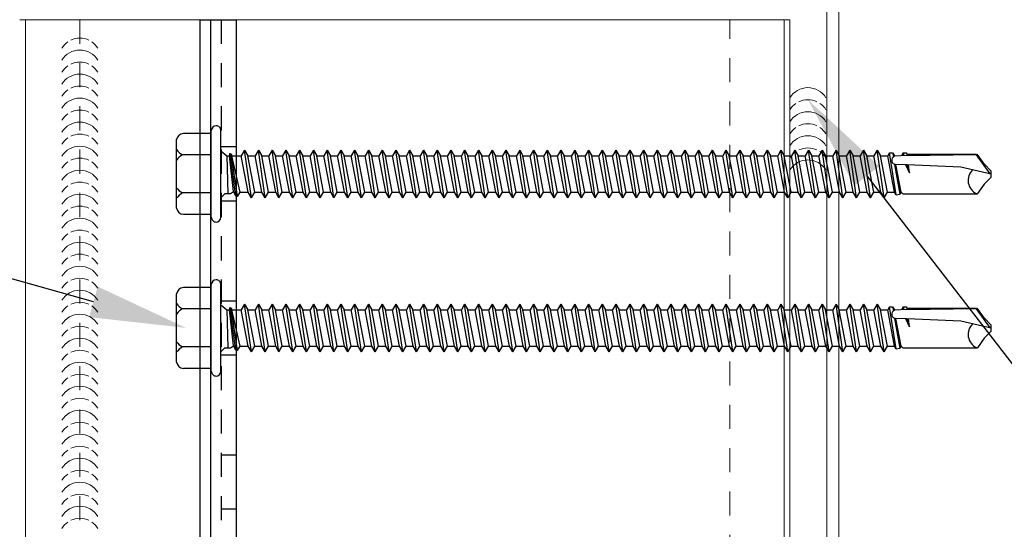
# Model space of a CAD drawing. Units: inches. Extents: x 2427.4 to 2473.1, y 88.7 to 130.9.
# Drawn here: x 2453.4 to 2458.5, y 109.5 to 112.2 of the extents above; entities that cross this region are included whole.
import ezdxf
from ezdxf import colors
from ezdxf.entities.mleader import LeaderData, LeaderLine
from ezdxf.math import Vec2, Vec3

# ---------------------------------------------------------------- set-up
doc = ezdxf.new("R2010")
doc.units = ezdxf.units.IN
doc.header["$MEASUREMENT"] = 0
doc.linetypes.add('HIDDEN2', pattern=[0.1875, 0.125, -0.0625])
for name, color, linetype, lineweight in [('_BYOTHERS', 9, 'Continuous', 5), ('_DIM', 6, 'Continuous', 5), ('_PANEL', 4, 'Continuous', 13), ('_SEALANT', 3, 'Continuous', 5)]:
    doc.layers.add(name, color=color, linetype=linetype, lineweight=lineweight)
doc.layers.add('_FASTENER', color=1, linetype='Continuous')
doc.styles.add('Metl-Span BOLD', font='kalingab.ttf', dxfattribs={"height": 0.0625})
doc.styles.get("Standard").update_dxf_attribs({"font": 'arial.ttf'})

# ---------------------------------------------------------------- blocks, each defined once
blk = doc.blocks.new('4633GNC-S')
for p, q in [((-0.1899, 2), (-0.1899, -2)), ((-0.1899, 2), (0, 2)), ((-0.1344, 2), (-0.1344, -2)), ((0, 2), (0, -2)), ((-0.1899, -2), (0, -2))]:
    blk.add_line(p, q)
at = {"linetype": 'HIDDEN2'}
blk.add_line((-0.0785, 2), (-0.0785, -2), dxfattribs=at)
at = {"linetype": 'HIDDEN2', "ltscale": 0.25}
for p, q in [((-0.0785, 1.3405), (0, 1.3405)), ((-0.0785, 1.0595), (0, 1.0595)), ((-0.0785, 0.5405), (0, 0.5405)), ((-0.0785, 0.2595), (0, 0.2595)), ((-0.0785, -0.2595), (0, -0.2595)), ((-0.0785, -0.5405), (0, -0.5405)), ((-0.0785, -1.0595), (0, -1.0595)), ((-0.0785, -1.3405), (0, -1.3405))]:
    blk.add_line(p, q, dxfattribs=at)
at = {"layer": 'Defpoints'}
for p in [(-0.0785, 1.2), (-0.0785, 0.4), (-0.0785, -0.4), (-0.0785, -1.2)]:
    blk.add_point(p, dxfattribs=at)
at = {"layer": '_FASTENER'}
for tag, p, flags in [('BOMDESC', (0.0361, 0.0828), 9), ('PARTNO', (0.0417, -0.0128), 1), ('QTY', (0.038, -0.1043), 1), ('LF', (0.0423, -0.191), 1), ('DIVISOR', (0.0423, -0.2778), 1), ('CLASS', (0.0423, -0.3645), 1)]:
    blk.add_attdef(tag, p, '', height=0.0625, dxfattribs=dict(at, flags=flags))
blk = doc.blocks.new('*U983')
for centre, start, end in [((0.0938, 9.794), 124.5375, 148.2572), ((0.0938, 9.794), 64.8361, 115.1639), ((0.0938, 9.794), 31.7428, 55.4625), ((0.0938, 9.7317), 31.7428, 148.2572), ((0.0938, 9.6693), 64.8361, 115.1639), ((0.0938, 9.6693), 124.5375, 148.2572), ((0.0938, 9.607), 31.7428, 148.2572), ((0.0938, 9.6693), 31.7428, 55.4625), ((0.0938, 9.5446), 124.5375, 148.2572), ((0.0938, 9.5446), 64.8361, 115.1639), ((0.0938, 9.5446), 31.7428, 55.4625), ((0.0938, 9.4823), 31.7428, 148.2572), ((0.0938, 9.4199), 64.8361, 115.1639), ((0.0938, 9.4199), 124.5375, 148.2572), ((0.0938, 9.3576), 31.7428, 148.2572), ((0.0938, 9.4199), 31.7428, 55.4625), ((0.0938, 9.2952), 124.5375, 148.2572), ((0.0938, 9.2952), 64.8361, 115.1639), ((0.0938, 9.2952), 31.7428, 55.4625), ((0.0938, 9.2329), 31.7428, 148.2572), ((0.0938, 9.1705), 124.5375, 148.2572), ((0.0938, 9.1705), 64.8361, 115.1639), ((0.0938, 9.1705), 31.7428, 55.4625), ((0.0938, 9.1082), 31.7428, 148.2572), ((0.0938, 9.0458), 64.8361, 115.1639), ((0.0938, 9.0458), 124.5375, 148.2572), ((0.0938, 9.0458), 31.7428, 55.4625), ((0.0938, 8.9835), 31.7428, 148.2572), ((0.0938, 8.9211), 124.5375, 148.2572), ((0.0938, 8.9211), 64.8361, 115.1639), ((0.0938, 8.9211), 31.7428, 55.4625), ((0.0938, 8.8588), 31.7428, 148.2572), ((0.0938, 8.7964), 64.8361, 115.1639), ((0.0938, 8.7964), 124.5375, 148.2572), ((0.0938, 8.7964), 31.7428, 55.4625), ((0.0938, 8.7341), 31.7428, 148.2572), ((0.0938, 8.6717), 124.5375, 148.2572), ((0.0938, 8.6717), 64.8361, 115.1639), ((0.0938, 8.6717), 31.7428, 55.4625), ((0.0938, 8.6094), 31.7428, 148.2572), ((0.0938, 8.547), 64.8361, 115.1639), ((0.0938, 8.547), 124.5375, 148.2572), ((0.0938, 8.4847), 31.7428, 148.2572), ((0.0938, 8.547), 31.7428, 55.4625), ((0.0938, 8.4223), 124.5375, 148.2572), ((0.0938, 8.4223), 64.8361, 115.1639), ((0.0938, 8.4223), 31.7428, 55.4625), ((0.0938, 8.36), 31.7428, 148.2572), ((0.0938, 8.2976), 124.5375, 148.2572), ((0.0938, 8.2976), 64.8361, 115.1639), ((0.0938, 8.2976), 31.7428, 55.4625), ((0.0938, 8.2353), 31.7428, 148.2572), ((0.0938, 8.1729), 124.5375, 148.2572), ((0.0938, 8.1729), 64.8361, 115.1639), ((0.0938, 8.1729), 31.7428, 55.4625), ((0.0938, 8.1106), 31.7428, 148.2572), ((0.0938, 8.0482), 124.5375, 148.2572), ((0.0938, 8.0482), 64.8361, 115.1639), ((0.0938, 8.0482), 31.7428, 55.4625), ((0.0938, 7.9859), 31.7428, 148.2572), ((0.0938, 7.9235), 64.8361, 115.1639), ((0.0938, 7.9235), 124.5375, 148.2572), ((0.0938, 7.9235), 31.7428, 55.4625), ((0.0938, 7.8612), 31.7428, 148.2572), ((0.0938, 7.7988), 124.5375, 148.2572), ((0.0938, 7.7988), 64.8361, 115.1639), ((0.0938, 7.7988), 31.7428, 55.4625), ((0.0938, 7.7365), 31.7428, 148.2572), ((0.0938, 7.6741), 64.8361, 115.1639), ((0.0938, 7.6741), 124.5375, 148.2572), ((0.0938, 7.6118), 31.7428, 148.2572), ((0.0938, 7.6741), 31.7428, 55.4625), ((0.0938, 7.5494), 124.5375, 148.2572), ((0.0938, 7.5494), 64.8361, 115.1639), ((0.0938, 7.5494), 31.7428, 55.4625), ((0.0938, 7.4871), 31.7428, 148.2572), ((0.0938, 7.4247), 64.8361, 115.1639), ((0.0938, 7.4247), 124.5375, 148.2572), ((0.0938, 7.3624), 31.7428, 148.2572), ((0.0938, 7.4247), 31.7428, 55.4625), ((0.0938, 7.3), 124.5375, 148.2572), ((0.0938, 7.3), 64.8361, 115.1639), ((0.0938, 7.3), 31.7428, 55.4625)]:
    blk.add_arc(centre, 0.1102, start, end)
blk = doc.blocks.new('7100BWH')
for centre, start, end in [((-0.2979, 0.0938), 301.7428, 58.2572), ((-0.2354, 0.0938), 34.5375, 58.2572), ((-0.1726, 0.0938), 301.7428, 58.2572), ((-0.1101, 0.0938), 34.5375, 58.2572), ((-0.0473, 0.0938), 301.7428, 58.2572), ((0.0149, 0.0938), 34.5375, 58.2572), ((0.0774, 0.0938), 301.7428, 58.2572), ((-0.2354, 0.0938), 334.8361, 25.1639), ((-0.1101, 0.0938), 334.8361, 25.1639), ((0.0149, 0.0938), 334.8361, 25.1639), ((-0.2354, 0.0938), 301.7428, 325.4625), ((-0.1101, 0.0938), 301.7428, 325.4625), ((0.0149, 0.0938), 301.7428, 325.4625)]:
    blk.add_arc(centre, 0.1102, start, end)
at = {"layer": 'Defpoints'}
blk.add_point((0, 0), dxfattribs=at)
at = {"layer": '_SEALANT'}
for tag, p, flags in [('BOMDESC', (-0.1405, 0.6741), 9), ('PARTNO', (-0.1349, 0.5785), 1), ('QTY', (-0.1386, 0.487), 1), ('LF', (-0.1343, 0.4003), 1), ('DIVISOR', (-0.13, 0.3136), 1), ('CLASS', (-0.1256, 0.2269), 1)]:
    blk.add_attdef(tag, p, '', height=0.0625, dxfattribs=dict(at, flags=flags))
blk = doc.blocks.new('1632PNC')
for p, q in [((-0.05, 0.21), (-0.195, 0.21)), ((-0.05, -0.225), (-0.05, 0.225)), ((0, -0.225), (0, 0.225)), ((-0.2307, -0.1779), (-0.2307, 0.1779)), ((0, 0.1197), (0.0303, 0.0941)), ((0.0443, 0.0941), (0.0473, 0.1064)), ((0.0469, 0.106), (0.0473, 0.1064)), ((0.0779, -0.1163), (0.0469, 0.106)), ((0.0473, 0.1064), (0.0505, 0.0951)), ((0.0505, 0.0951), (0.0524, 0.1044)), ((0.0524, 0.1044), (0.0565, 0.0941)), ((0.0857, -0.1175), (0.0524, 0.1044)), ((0.123, 0.1239), (0.1058, 0.0941)), ((0.1587, -0.1239), (0.123, 0.1239)), ((0.123, 0.1239), (0.1401, 0.0941)), ((0.1944, 0.1239), (0.1772, 0.0941)), ((0.2301, -0.1239), (0.1944, 0.1239)), ((0.1944, 0.1239), (0.2116, 0.0941)), ((0.2658, 0.1239), (0.2486, 0.0941)), ((0.3015, -0.1239), (0.2658, 0.1239)), ((0.2658, 0.1239), (0.283, 0.0941)), ((0.3372, 0.1239), (0.3201, 0.0941)), ((0.373, -0.1239), (0.3372, 0.1239)), ((0.3372, 0.1239), (0.3544, 0.0941)), ((0.4087, 0.1239), (0.3915, 0.0941)), ((0.4444, -0.1239), (0.4087, 0.1239)), ((0.4087, 0.1239), (0.4259, 0.0941)), ((0.4801, 0.1239), (0.4629, 0.0941)), ((0.5158, -0.1239), (0.4801, 0.1239)), ((0.4801, 0.1239), (0.4973, 0.0941)), ((0.5515, 0.1239), (0.5343, 0.0941)), ((0.5872, -0.1239), (0.5515, 0.1239)), ((0.5515, 0.1239), (0.5687, 0.0941)), ((0.623, 0.1239), (0.6058, 0.0941)), ((0.6587, -0.1239), (0.623, 0.1239)), ((0.623, 0.1239), (0.6401, 0.0941)), ((0.6944, 0.1239), (0.6772, 0.0941)), ((0.7301, -0.1239), (0.6944, 0.1239)), ((0.6944, 0.1239), (0.7116, 0.0941)), ((0.7658, 0.1239), (0.7486, 0.0941)), ((0.8015, -0.1239), (0.7658, 0.1239)), ((0.7658, 0.1239), (0.783, 0.0941)), ((0.8372, 0.1239), (0.8201, 0.0941)), ((0.873, -0.1239), (0.8372, 0.1239)), ((0.8372, 0.1239), (0.8544, 0.0941)), ((0.9087, 0.1239), (0.8915, 0.0941)), ((0.9444, -0.1239), (0.9087, 0.1239)), ((0.9087, 0.1239), (0.9259, 0.0941)), ((0.9801, 0.1239), (0.9629, 0.0941)), ((1.0158, -0.1239), (0.9801, 0.1239)), ((0.9801, 0.1239), (0.9973, 0.0941)), ((1.0515, 0.1239), (1.0343, 0.0941)), ((1.0872, -0.1239), (1.0515, 0.1239)), ((1.0515, 0.1239), (1.0687, 0.0941)), ((1.123, 0.1239), (1.1058, 0.0941)), ((1.1587, -0.1239), (1.123, 0.1239)), ((1.123, 0.1239), (1.1401, 0.0941)), ((1.1944, 0.1239), (1.1772, 0.0941)), ((1.2301, -0.1239), (1.1944, 0.1239)), ((1.1944, 0.1239), (1.2116, 0.0941)), ((1.2658, 0.1239), (1.2486, 0.0941)), ((1.3015, -0.1239), (1.2658, 0.1239)), ((1.2658, 0.1239), (1.283, 0.0941)), ((1.3372, 0.1239), (1.3201, 0.0941)), ((1.373, -0.1239), (1.3372, 0.1239)), ((1.3372, 0.1239), (1.3544, 0.0941)), ((1.4087, 0.1239), (1.3915, 0.0941)), ((1.4444, -0.1239), (1.4087, 0.1239)), ((1.4087, 0.1239), (1.4259, 0.0941)), ((1.4801, 0.1239), (1.4629, 0.0941)), ((1.5158, -0.1239), (1.4801, 0.1239)), ((1.4801, 0.1239), (1.4973, 0.0941)), ((1.5515, 0.1239), (1.5343, 0.0941)), ((1.5872, -0.1239), (1.5515, 0.1239)), ((1.5515, 0.1239), (1.5687, 0.0941)), ((1.623, 0.1239), (1.6058, 0.0941)), ((1.6587, -0.1239), (1.623, 0.1239)), ((1.623, 0.1239), (1.6401, 0.0941)), ((1.6944, 0.1239), (1.6772, 0.0941)), ((1.7301, -0.1239), (1.6944, 0.1239)), ((1.6944, 0.1239), (1.7116, 0.0941)), ((1.7658, 0.1239), (1.7486, 0.0941)), ((1.8015, -0.1239), (1.7658, 0.1239)), ((1.7658, 0.1239), (1.783, 0.0941)), ((1.8372, 0.1239), (1.8201, 0.0941)), ((1.873, -0.1239), (1.8372, 0.1239)), ((1.8372, 0.1239), (1.8544, 0.0941)), ((1.9087, 0.1239), (1.8915, 0.0941)), ((1.9444, -0.1239), (1.9087, 0.1239)), ((1.9087, 0.1239), (1.9259, 0.0941)), ((1.9801, 0.1239), (1.9629, 0.0941)), ((2.0158, -0.1239), (1.9801, 0.1239)), ((1.9801, 0.1239), (1.9973, 0.0941)), ((2.0515, 0.1239), (2.0343, 0.0941)), ((2.0872, -0.1239), (2.0515, 0.1239)), ((2.0515, 0.1239), (2.0687, 0.0941)), ((2.123, 0.1239), (2.1058, 0.0941)), ((2.1587, -0.1239), (2.123, 0.1239)), ((2.123, 0.1239), (2.1401, 0.0941)), ((2.1944, 0.1239), (2.1772, 0.0941)), ((2.2301, -0.1239), (2.1944, 0.1239)), ((2.1944, 0.1239), (2.2116, 0.0941)), ((2.2658, 0.1239), (2.2486, 0.0941)), ((2.3015, -0.1239), (2.2658, 0.1239)), ((2.2658, 0.1239), (2.283, 0.0941)), ((2.3372, 0.1239), (2.3201, 0.0941)), ((2.373, -0.1239), (2.3372, 0.1239)), ((2.3372, 0.1239), (2.3544, 0.0941)), ((2.4087, 0.1239), (2.3915, 0.0941)), ((2.4444, -0.1239), (2.4087, 0.1239)), ((2.4087, 0.1239), (2.4259, 0.0941)), ((2.4801, 0.1239), (2.4629, 0.0941)), ((2.5158, -0.1239), (2.4801, 0.1239)), ((2.4801, 0.1239), (2.4973, 0.0941)), ((2.5515, 0.1239), (2.5343, 0.0941)), ((2.5872, -0.1239), (2.5515, 0.1239)), ((2.5515, 0.1239), (2.5687, 0.0941)), ((2.623, 0.1239), (2.6058, 0.0941)), ((2.6587, -0.1239), (2.623, 0.1239)), ((2.623, 0.1239), (2.6401, 0.0941)), ((2.6944, 0.1239), (2.6772, 0.0941)), ((2.7301, -0.1239), (2.6944, 0.1239)), ((2.6944, 0.1239), (2.7116, 0.0941)), ((2.7658, 0.1239), (2.7486, 0.0941)), ((2.8015, -0.1239), (2.7658, 0.1239)), ((2.7658, 0.1239), (2.783, 0.0941)), ((2.8372, 0.1239), (2.8201, 0.0941)), ((2.873, -0.1239), (2.8372, 0.1239)), ((2.8372, 0.1239), (2.8544, 0.0941)), ((2.9087, 0.1239), (2.8915, 0.0941)), ((2.9444, -0.1239), (2.9087, 0.1239)), ((2.9087, 0.1239), (2.9259, 0.0941)), ((2.9801, 0.1239), (2.9629, 0.0941)), ((3.0158, -0.1239), (2.9801, 0.1239)), ((2.9801, 0.1239), (2.9973, 0.0941)), ((3.0515, 0.1239), (3.0343, 0.0941)), ((3.0872, -0.1239), (3.0515, 0.1239)), ((3.0515, 0.1239), (3.0687, 0.0941)), ((3.123, 0.1239), (3.1058, 0.0941)), ((3.1587, -0.1239), (3.123, 0.1239)), ((3.123, 0.1239), (3.1401, 0.0941)), ((3.1944, 0.1239), (3.1772, 0.0941)), ((3.2301, -0.1239), (3.1944, 0.1239)), ((3.1944, 0.1239), (3.2116, 0.0941)), ((3.2658, 0.1239), (3.2486, 0.0941)), ((3.3015, -0.1239), (3.2658, 0.1239)), ((3.2658, 0.1239), (3.283, 0.0941)), ((3.3372, 0.1239), (3.3201, 0.0941)), ((3.373, -0.1239), (3.3372, 0.1239)), ((3.3372, 0.1239), (3.3544, 0.0941)), ((3.4087, 0.1239), (3.3915, 0.0941)), ((3.4444, -0.1239), (3.4087, 0.1239)), ((3.4087, 0.1239), (3.4259, 0.0941)), ((3.4715, 0.1088), (3.463, 0.0941)), ((3.4715, 0.1088), (3.4885, 0.1088)), ((3.5072, -0.109), (3.4715, 0.1088)), ((3.4885, 0.1088), (3.4922, 0.088)), ((3.4885, 0.1088), (3.4974, 0.0941)), ((3.5429, 0.1088), (3.5345, 0.0941)), ((3.5429, 0.1088), (3.5597, 0.1088)), ((3.5429, 0.1088), (3.5474, 0.0946)), ((3.5597, 0.1088), (3.5622, 0.0955)), ((3.5597, 0.1088), (3.5663, 0.0981)), ((3.9633, 0.0517), (3.9278, 0.1024)), ((-0.05, 0.099), (-0.1991, 0.099)), ((0.0303, 0.0941), (0.0438, 0.0945)), ((0.0303, 0.0941), (0.0358, -0.1025)), ((0.0647, -0.0922), (0.0438, 0.0945)), ((0.0993, -0.0941), (0.0565, 0.0941)), ((0.0565, 0.0941), (0.1058, 0.0941)), ((0.1415, -0.0941), (0.1058, 0.0941)), ((0.1759, -0.0941), (0.1401, 0.0941)), ((0.1401, 0.0941), (0.1772, 0.0941)), ((0.2129, -0.0941), (0.1772, 0.0941)), ((0.2473, -0.0941), (0.2116, 0.0941)), ((0.2116, 0.0941), (0.2486, 0.0941)), ((0.2843, -0.0941), (0.2486, 0.0941)), ((0.283, 0.0941), (0.3201, 0.0941)), ((0.3187, -0.0941), (0.283, 0.0941)), ((0.3558, -0.0941), (0.3201, 0.0941)), ((0.3901, -0.0941), (0.3544, 0.0941)), ((0.3544, 0.0941), (0.3915, 0.0941)), ((0.4272, -0.0941), (0.3915, 0.0941)), ((0.4259, 0.0941), (0.4629, 0.0941)), ((0.4616, -0.0941), (0.4259, 0.0941)), ((0.4986, -0.0941), (0.4629, 0.0941)), ((0.533, -0.0941), (0.4973, 0.0941)), ((0.4973, 0.0941), (0.5343, 0.0941)), ((0.5701, -0.0941), (0.5343, 0.0941)), ((0.6044, -0.0941), (0.5687, 0.0941)), ((0.5687, 0.0941), (0.6058, 0.0941)), ((0.6415, -0.0941), (0.6058, 0.0941)), ((0.6401, 0.0941), (0.6772, 0.0941)), ((0.6759, -0.0941), (0.6401, 0.0941)), ((0.7129, -0.0941), (0.6772, 0.0941)), ((0.7473, -0.0941), (0.7116, 0.0941)), ((0.7116, 0.0941), (0.7486, 0.0941)), ((0.7843, -0.0941), (0.7486, 0.0941)), ((0.783, 0.0941), (0.8201, 0.0941)), ((0.8187, -0.0941), (0.783, 0.0941)), ((0.8558, -0.0941), (0.8201, 0.0941)), ((0.8901, -0.0941), (0.8544, 0.0941)), ((0.8544, 0.0941), (0.8915, 0.0941)), ((0.9272, -0.0941), (0.8915, 0.0941)), ((0.9616, -0.0941), (0.9259, 0.0941)), ((0.9259, 0.0941), (0.9629, 0.0941)), ((0.9986, -0.0941), (0.9629, 0.0941)), ((0.9973, 0.0941), (1.0343, 0.0941)), ((1.033, -0.0941), (0.9973, 0.0941)), ((1.0701, -0.0941), (1.0343, 0.0941)), ((1.1044, -0.0941), (1.0687, 0.0941)), ((1.0687, 0.0941), (1.1058, 0.0941)), ((1.1415, -0.0941), (1.1058, 0.0941)), ((1.1401, 0.0941), (1.1772, 0.0941)), ((1.1759, -0.0941), (1.1401, 0.0941)), ((1.2129, -0.0941), (1.1772, 0.0941)), ((1.2473, -0.0941), (1.2116, 0.0941)), ((1.2116, 0.0941), (1.2486, 0.0941)), ((1.2843, -0.0941), (1.2486, 0.0941)), ((1.3187, -0.0941), (1.283, 0.0941)), ((1.283, 0.0941), (1.3201, 0.0941)), ((1.3558, -0.0941), (1.3201, 0.0941)), ((1.3901, -0.0941), (1.3544, 0.0941)), ((1.3544, 0.0941), (1.3915, 0.0941)), ((1.4272, -0.0941), (1.3915, 0.0941)), ((1.4259, 0.0941), (1.4629, 0.0941)), ((1.4616, -0.0941), (1.4259, 0.0941)), ((1.4986, -0.0941), (1.4629, 0.0941)), ((1.533, -0.0941), (1.4973, 0.0941)), ((1.4973, 0.0941), (1.5343, 0.0941)), ((1.5701, -0.0941), (1.5343, 0.0941)), ((1.6044, -0.0941), (1.5687, 0.0941)), ((1.5687, 0.0941), (1.6058, 0.0941)), ((1.6415, -0.0941), (1.6058, 0.0941)), ((1.6401, 0.0941), (1.6772, 0.0941)), ((1.6759, -0.0941), (1.6401, 0.0941)), ((1.7129, -0.0941), (1.6772, 0.0941)), ((1.7473, -0.0941), (1.7116, 0.0941)), ((1.7116, 0.0941), (1.7486, 0.0941)), ((1.7843, -0.0941), (1.7486, 0.0941)), ((1.783, 0.0941), (1.8201, 0.0941)), ((1.8187, -0.0941), (1.783, 0.0941)), ((1.8558, -0.0941), (1.8201, 0.0941)), ((1.8901, -0.0941), (1.8544, 0.0941)), ((1.8544, 0.0941), (1.8915, 0.0941)), ((1.9272, -0.0941), (1.8915, 0.0941)), ((1.9616, -0.0941), (1.9259, 0.0941)), ((1.9259, 0.0941), (1.9629, 0.0941)), ((1.9986, -0.0941), (1.9629, 0.0941)), ((1.9973, 0.0941), (2.0343, 0.0941)), ((2.033, -0.0941), (1.9973, 0.0941)), ((2.0701, -0.0941), (2.0343, 0.0941)), ((2.1044, -0.0941), (2.0687, 0.0941)), ((2.0687, 0.0941), (2.1058, 0.0941)), ((2.1415, -0.0941), (2.1058, 0.0941)), ((2.1401, 0.0941), (2.1772, 0.0941)), ((2.1759, -0.0941), (2.1401, 0.0941)), ((2.2129, -0.0941), (2.1772, 0.0941)), ((2.2473, -0.0941), (2.2116, 0.0941)), ((2.2116, 0.0941), (2.2486, 0.0941)), ((2.2843, -0.0941), (2.2486, 0.0941)), ((2.3187, -0.0941), (2.283, 0.0941)), ((2.283, 0.0941), (2.3201, 0.0941)), ((2.3558, -0.0941), (2.3201, 0.0941)), ((2.3901, -0.0941), (2.3544, 0.0941)), ((2.3544, 0.0941), (2.3915, 0.0941)), ((2.4272, -0.0941), (2.3915, 0.0941)), ((2.4259, 0.0941), (2.4629, 0.0941)), ((2.4616, -0.0941), (2.4259, 0.0941)), ((2.4986, -0.0941), (2.4629, 0.0941)), ((2.533, -0.0941), (2.4973, 0.0941)), ((2.4973, 0.0941), (2.5343, 0.0941)), ((2.5701, -0.0941), (2.5343, 0.0941)), ((2.6044, -0.0941), (2.5687, 0.0941)), ((2.5687, 0.0941), (2.6058, 0.0941)), ((2.6415, -0.0941), (2.6058, 0.0941)), ((2.6401, 0.0941), (2.6772, 0.0941)), ((2.6759, -0.0941), (2.6401, 0.0941)), ((2.7129, -0.0941), (2.6772, 0.0941)), ((2.7473, -0.0941), (2.7116, 0.0941)), ((2.7116, 0.0941), (2.7486, 0.0941)), ((2.7843, -0.0941), (2.7486, 0.0941)), ((2.783, 0.0941), (2.8201, 0.0941)), ((2.8187, -0.0941), (2.783, 0.0941)), ((2.8558, -0.0941), (2.8201, 0.0941)), ((2.8901, -0.0941), (2.8544, 0.0941)), ((2.8544, 0.0941), (2.8915, 0.0941)), ((2.9272, -0.0941), (2.8915, 0.0941)), ((2.9616, -0.0941), (2.9259, 0.0941)), ((2.9259, 0.0941), (2.9629, 0.0941)), ((2.9986, -0.0941), (2.9629, 0.0941)), ((2.9973, 0.0941), (3.0343, 0.0941)), ((3.033, -0.0941), (2.9973, 0.0941)), ((3.0701, -0.0941), (3.0343, 0.0941)), ((3.1044, -0.0941), (3.0687, 0.0941)), ((3.0687, 0.0941), (3.1058, 0.0941)), ((3.1415, -0.0941), (3.1058, 0.0941)), ((3.1401, 0.0941), (3.1772, 0.0941)), ((3.1759, -0.0941), (3.1401, 0.0941)), ((3.2129, -0.0941), (3.1772, 0.0941)), ((3.2473, -0.0941), (3.2116, 0.0941)), ((3.2116, 0.0941), (3.2486, 0.0941)), ((3.2843, -0.0941), (3.2486, 0.0941)), ((3.283, 0.0941), (3.3201, 0.0941)), ((3.3187, -0.0941), (3.283, 0.0941)), ((3.3558, -0.0941), (3.3201, 0.0941)), ((3.3544, 0.0941), (3.3915, 0.0941)), ((3.3901, -0.0941), (3.3544, 0.0941)), ((3.4272, -0.0941), (3.3915, 0.0941)), ((3.4616, -0.0941), (3.4259, 0.0941)), ((3.4259, 0.0941), (3.463, 0.0941)), ((3.4989, -0.0946), (3.463, 0.0941)), ((3.4979, 0.0914), (3.4974, 0.0941)), ((3.5621, 0.0955), (3.4985, 0.0916)), ((3.5346, 0.0938), (3.5345, 0.0941)), ((3.5622, 0.0955), (3.9244, 0.1014)), ((3.5716, 0.1014), (3.5663, 0.0981)), ((3.5666, 0.0956), (3.5663, 0.0981)), ((3.9244, 0.1014), (3.5716, 0.1014)), ((3.9944, 0.0005), (3.9244, 0.0999)), ((4.0003, 0.0147), (3.9633, 0.0517)), ((3.499, 0.0496), (3.5266, -0.1052)), ((3.5634, 0.0466), (3.5057, 0.0484)), ((3.5322, -0.0955), (3.5058, 0.0484)), ((3.5758, 0.0049), (3.5564, 0.0468)), ((3.5626, 0.0466), (3.5758, 0.0049)), ((3.8425, 0.0355), (3.5634, 0.0466)), ((3.5758, 0.0049), (3.5696, 0.0463)), ((3.5758, 0.0049), (3.5716, 0.0462)), ((4.0003, -0.0009), (3.8425, 0.0355)), ((4.0003, -0.0165), (4.0003, 0.0147)), ((4.0003, -0.0165), (3.9633, -0.0535)), ((-0.05, -0.099), (-0.1991, -0.099)), ((0.0498, -0.1025), (0.0647, -0.0922)), ((0.0779, -0.1163), (0.0647, -0.0922)), ((0.0857, -0.1175), (0.0993, -0.0941)), ((0.0993, -0.0941), (0.1415, -0.0941)), ((0.1587, -0.1239), (0.1415, -0.0941)), ((0.1587, -0.1239), (0.1759, -0.0941)), ((0.1759, -0.0941), (0.2129, -0.0941)), ((0.2301, -0.1239), (0.2129, -0.0941)), ((0.2301, -0.1239), (0.2473, -0.0941)), ((0.2473, -0.0941), (0.2843, -0.0941)), ((0.3015, -0.1239), (0.2843, -0.0941)), ((0.3015, -0.1239), (0.3187, -0.0941)), ((0.3187, -0.0941), (0.3558, -0.0941)), ((0.373, -0.1239), (0.3558, -0.0941)), ((0.373, -0.1239), (0.3901, -0.0941)), ((0.3901, -0.0941), (0.4272, -0.0941)), ((0.4444, -0.1239), (0.4272, -0.0941)), ((0.4444, -0.1239), (0.4616, -0.0941)), ((0.4616, -0.0941), (0.4986, -0.0941)), ((0.5158, -0.1239), (0.4986, -0.0941)), ((0.5158, -0.1239), (0.533, -0.0941)), ((0.533, -0.0941), (0.5701, -0.0941)), ((0.5872, -0.1239), (0.5701, -0.0941)), ((0.5872, -0.1239), (0.6044, -0.0941)), ((0.6044, -0.0941), (0.6415, -0.0941)), ((0.6587, -0.1239), (0.6415, -0.0941)), ((0.6587, -0.1239), (0.6759, -0.0941)), ((0.6759, -0.0941), (0.7129, -0.0941)), ((0.7301, -0.1239), (0.7129, -0.0941)), ((0.7301, -0.1239), (0.7473, -0.0941)), ((0.7473, -0.0941), (0.7843, -0.0941)), ((0.8015, -0.1239), (0.7843, -0.0941)), ((0.8015, -0.1239), (0.8187, -0.0941)), ((0.8187, -0.0941), (0.8558, -0.0941)), ((0.873, -0.1239), (0.8558, -0.0941)), ((0.873, -0.1239), (0.8901, -0.0941)), ((0.8901, -0.0941), (0.9272, -0.0941)), ((0.9444, -0.1239), (0.9272, -0.0941)), ((0.9444, -0.1239), (0.9616, -0.0941)), ((0.9616, -0.0941), (0.9986, -0.0941)), ((1.0158, -0.1239), (0.9986, -0.0941)), ((1.0158, -0.1239), (1.033, -0.0941)), ((1.033, -0.0941), (1.0701, -0.0941)), ((1.0872, -0.1239), (1.0701, -0.0941)), ((1.0872, -0.1239), (1.1044, -0.0941)), ((1.1044, -0.0941), (1.1415, -0.0941)), ((1.1587, -0.1239), (1.1415, -0.0941)), ((1.1587, -0.1239), (1.1759, -0.0941)), ((1.1759, -0.0941), (1.2129, -0.0941)), ((1.2301, -0.1239), (1.2129, -0.0941)), ((1.2301, -0.1239), (1.2473, -0.0941)), ((1.2473, -0.0941), (1.2843, -0.0941)), ((1.3015, -0.1239), (1.2843, -0.0941)), ((1.3015, -0.1239), (1.3187, -0.0941)), ((1.3187, -0.0941), (1.3558, -0.0941)), ((1.373, -0.1239), (1.3558, -0.0941)), ((1.373, -0.1239), (1.3901, -0.0941)), ((1.3901, -0.0941), (1.4272, -0.0941)), ((1.4444, -0.1239), (1.4272, -0.0941)), ((1.4444, -0.1239), (1.4616, -0.0941)), ((1.4616, -0.0941), (1.4986, -0.0941)), ((1.5158, -0.1239), (1.4986, -0.0941)), ((1.5158, -0.1239), (1.533, -0.0941)), ((1.533, -0.0941), (1.5701, -0.0941)), ((1.5872, -0.1239), (1.5701, -0.0941)), ((1.5872, -0.1239), (1.6044, -0.0941)), ((1.6044, -0.0941), (1.6415, -0.0941)), ((1.6587, -0.1239), (1.6415, -0.0941)), ((1.6587, -0.1239), (1.6759, -0.0941)), ((1.6759, -0.0941), (1.7129, -0.0941)), ((1.7301, -0.1239), (1.7129, -0.0941)), ((1.7301, -0.1239), (1.7473, -0.0941)), ((1.7473, -0.0941), (1.7843, -0.0941)), ((1.8015, -0.1239), (1.7843, -0.0941)), ((1.8015, -0.1239), (1.8187, -0.0941)), ((1.8187, -0.0941), (1.8558, -0.0941)), ((1.873, -0.1239), (1.8558, -0.0941)), ((1.873, -0.1239), (1.8901, -0.0941)), ((1.8901, -0.0941), (1.9272, -0.0941)), ((1.9444, -0.1239), (1.9272, -0.0941)), ((1.9444, -0.1239), (1.9616, -0.0941)), ((1.9616, -0.0941), (1.9986, -0.0941)), ((2.0158, -0.1239), (1.9986, -0.0941)), ((2.0158, -0.1239), (2.033, -0.0941)), ((2.033, -0.0941), (2.0701, -0.0941)), ((2.0872, -0.1239), (2.0701, -0.0941)), ((2.0872, -0.1239), (2.1044, -0.0941)), ((2.1044, -0.0941), (2.1415, -0.0941)), ((2.1587, -0.1239), (2.1415, -0.0941)), ((2.1587, -0.1239), (2.1759, -0.0941)), ((2.1759, -0.0941), (2.2129, -0.0941)), ((2.2301, -0.1239), (2.2129, -0.0941)), ((2.2301, -0.1239), (2.2473, -0.0941)), ((2.2473, -0.0941), (2.2843, -0.0941)), ((2.3015, -0.1239), (2.2843, -0.0941)), ((2.3015, -0.1239), (2.3187, -0.0941)), ((2.3187, -0.0941), (2.3558, -0.0941)), ((2.373, -0.1239), (2.3558, -0.0941)), ((2.373, -0.1239), (2.3901, -0.0941)), ((2.3901, -0.0941), (2.4272, -0.0941)), ((2.4444, -0.1239), (2.4272, -0.0941)), ((2.4444, -0.1239), (2.4616, -0.0941)), ((2.4616, -0.0941), (2.4986, -0.0941)), ((2.5158, -0.1239), (2.4986, -0.0941)), ((2.5158, -0.1239), (2.533, -0.0941)), ((2.533, -0.0941), (2.5701, -0.0941)), ((2.5872, -0.1239), (2.5701, -0.0941)), ((2.5872, -0.1239), (2.6044, -0.0941)), ((2.6044, -0.0941), (2.6415, -0.0941)), ((2.6587, -0.1239), (2.6415, -0.0941)), ((2.6587, -0.1239), (2.6759, -0.0941)), ((2.6759, -0.0941), (2.7129, -0.0941)), ((2.7301, -0.1239), (2.7129, -0.0941)), ((2.7301, -0.1239), (2.7473, -0.0941)), ((2.7473, -0.0941), (2.7843, -0.0941)), ((2.8015, -0.1239), (2.7843, -0.0941)), ((2.8015, -0.1239), (2.8187, -0.0941)), ((2.8187, -0.0941), (2.8558, -0.0941)), ((2.873, -0.1239), (2.8558, -0.0941)), ((2.873, -0.1239), (2.8901, -0.0941)), ((2.8901, -0.0941), (2.9272, -0.0941)), ((2.9444, -0.1239), (2.9272, -0.0941)), ((2.9444, -0.1239), (2.9616, -0.0941)), ((2.9616, -0.0941), (2.9986, -0.0941)), ((3.0158, -0.1239), (2.9986, -0.0941)), ((3.0158, -0.1239), (3.033, -0.0941)), ((3.033, -0.0941), (3.0701, -0.0941)), ((3.0872, -0.1239), (3.0701, -0.0941)), ((3.0872, -0.1239), (3.1044, -0.0941)), ((3.1044, -0.0941), (3.1415, -0.0941)), ((3.1587, -0.1239), (3.1415, -0.0941)), ((3.1587, -0.1239), (3.1759, -0.0941)), ((3.1759, -0.0941), (3.2129, -0.0941)), ((3.2301, -0.1239), (3.2129, -0.0941)), ((3.2301, -0.1239), (3.2473, -0.0941)), ((3.2473, -0.0941), (3.2843, -0.0941)), ((3.3015, -0.1239), (3.2843, -0.0941)), ((3.3015, -0.1239), (3.3187, -0.0941)), ((3.3187, -0.0941), (3.3558, -0.0941)), ((3.373, -0.1239), (3.3558, -0.0941)), ((3.373, -0.1239), (3.3901, -0.0941)), ((3.3901, -0.0941), (3.4272, -0.0941)), ((3.4444, -0.1239), (3.4272, -0.0941)), ((3.4444, -0.1239), (3.4616, -0.0941)), ((3.4616, -0.0941), (3.4989, -0.0946)), ((3.5072, -0.109), (3.4989, -0.0946)), ((3.5322, -0.0955), (3.5266, -0.1052)), ((3.5322, -0.0955), (3.542, -0.104)), ((3.9633, -0.0535), (3.929, -0.1025)), ((0, -0.1243), (0.022, -0.1023)), ((0.0218, -0.1025), (0.0498, -0.1025)), ((0.0779, -0.1163), (0.0817, -0.1125)), ((0.0817, -0.1125), (0.0857, -0.1175)), ((3.5072, -0.109), (3.5266, -0.1052)), ((3.542, -0.104), (3.9289, -0.104)), ((-0.05, -0.21), (-0.195, -0.21))]:
    blk.add_line(p, q)
for centre, radius, start, end in [((-0.1913, 0.1701), 0.0401, 95.2607, 168.6493), ((-0.025, 0.225), 0.025, 90, 179.9983), ((-0.025, 0.225), 0.025, 359.9983, 90), ((-0.1504, 0.1875), 0.101, 217.3832, 241.1822), ((-0.1504, 0.0105), 0.101, 118.8178, 142.6168), ((3.5062, 0.0707), 0.0223, 110.158, 268.8807), ((3.9568, -0.0333), 0.0762, 134.1776, 244.5521), ((-0.1504, -0.0105), 0.101, 217.3832, 241.1822), ((-0.1504, -0.1875), 0.101, 118.8178, 142.6168), ((-0.1913, -0.17), 0.0401, 191.3507, 264.7393), ((-0.025, -0.225), 0.025, 179.9983, 270), ((-0.025, -0.225), 0.025, 270, 359.9983)]:
    blk.add_arc(centre, radius, start, end)
at = {"layer": '_FASTENER'}
for tag, p, flags in [('BOMDESC', (-0.766, 0.123), 9), ('PARTNO', (-0.7604, 0.0274), 1), ('QTY', (-0.7642, -0.0641), 1), ('LF', (-0.7598, -0.1508), 1), ('DIVISOR', (-0.7555, -0.2375), 1), ('CLASS', (-0.7512, -0.3243), 1)]:
    blk.add_attdef(tag, p, '', height=0.0625, dxfattribs=dict(at, flags=flags))

msp = doc.modelspace()

# ---------------------------------------------------------------- linework, layer by layer
at = {"layer": '_BYOTHERS'}
msp.add_lwpolyline([(2457.62466, 107.48075), (2457.62466, 104.92974), (2462.47714, 105.33357), (2462.41722, 106.01846), (2462.47948, 106.02391), (2462.54485, 105.27676), (2457.56216, 104.86154), (2457.56216, 112.86177), (2461.54293, 113.19351), (2461.60829, 112.44636), (2461.54603, 112.44091), (2461.48611, 113.1258), (2457.62466, 112.8045), (2457.62466, 107.48075)], dxfattribs=at)
at = {"layer": '_PANEL', "color": 2}
msp.add_line((2457.36966, 112.19523), (2453.36966, 112.19523), dxfattribs=at)
at = {"layer": '_PANEL'}
for p, q in [((2453.39966, 112.19523), (2453.39966, 102.19523)), ((2457.33966, 102.19523), (2457.33966, 112.19523)), ((2457.36966, 102.19523), (2457.36966, 112.19523))]:
    msp.add_line(p, q, dxfattribs=at)
at = {"layer": '_PANEL', "color": 2, "linetype": 'HIDDEN2'}
for p, q in [((2453.68216, 112.19523), (2453.68216, 102.19523)), ((2457.05716, 102.19523), (2457.05716, 112.19523))]:
    msp.add_line(p, q, dxfattribs=at)

# ---------------------------------------------------------------- block references
at = {"layer": '_BYOTHERS'}
msp.add_blockref('*U983', (2453.58841, 102.19523), dxfattribs=at)
at = {"layer": '_FASTENER'}
for name, p in [('4633GNC-S', (2454.49466, 110.19525)), ('1632PNC', (2454.41482, 111.39417)), ('1632PNC', (2454.41482, 110.59417))]:
    msp.add_blockref(name, p, dxfattribs=at)
at = {"layer": '_SEALANT', "rotation": 90}
msp.add_blockref('7100BWH', (2457.55716, 111.65459), dxfattribs=at)

# ---------------------------------------------------------------- leaders
at = {"layer": '_DIM'}
ml = msp.add_multileader_mtext('Standard', dxfattribs=at)
ml.set_content('1/4"-14 HWH TYPE 3 W/O WASHER (2) PER CLIP\\P[SEE CHART]\\P(ADDITIONAL FASTENERS MAY\\PBE REQUIRED BASED ON\\PNEGATIVE WIND PRESSURES)', color=7, style='Metl-Span BOLD')
ml.set_leader_properties(color=256)
ml.build(insert=Vec2(0, 0))
ml.multileader.update_dxf_attribs({"text_left_attachment_type": 2, "text_right_attachment_type": 2, "dogleg_length": 0.125, "arrow_head_size": 0.5, "scale": 4})
ctx = ml.context
ctx.base_point, ctx.scale, ctx.char_height, ctx.arrow_head_size, ctx.landing_gap_size, ctx.plane_origin = Vec3(2443.42761, 111.82317), 4, 0.25, 0.5, 0.25, Vec3(1997.50611, 105.4754)
ctx.left_attachment, ctx.right_attachment, ctx.text_align_type = 2, 2, 2
notes = []
notes.append((ctx, [(0, (1, 1, 0), (2449.86966, 111.82317), (-1, 0), 0.5, [(0, [(2454.23416, 110.59417)], 0, [])])]))
ctx.mtext.insert, ctx.mtext.width, ctx.mtext.alignment, ctx.mtext.flow_direction = Vec3(2449.11966, 113.05217), 5.4420564, 3, 5
ml = msp.add_multileader_mtext('Standard', dxfattribs=at)
ml.set_content('* OPTIONAL:\\PCONTINUOUS NON-SKINNING\\PBUTYL TUBE SEALANT\\PW/ MARRIAGE BEAD TO\\PPANEL JOINT SEALANT\\P[7100BWH]\\P* NOTE: INTERIOR VAPOR SEAL MAY BE\\PREQUIRED IN COOLERS. PROJECT DESIGNER\\PRESPONSIBLE FOR STATING REQUIREMENTS.', color=7, style='Metl-Span BOLD')
ml.set_leader_properties(color=256)
ml.build(insert=Vec2(0, 0))
ml.multileader.update_dxf_attribs({"text_left_attachment_type": 2, "text_right_attachment_type": 2, "dogleg_length": 0.125, "arrow_head_size": 0.5, "scale": 4})
ctx = ml.context
ctx.base_point, ctx.scale, ctx.char_height, ctx.arrow_head_size, ctx.landing_gap_size, ctx.plane_origin = Vec3(2463.72975, 107.94711), 4, 0.25, 0.5, 0.25, Vec3(2460.76093, 104.78537)
ctx.left_attachment, ctx.right_attachment = 2, 2
notes.append((ctx, [(0, (1, 1, 0), (2463.22975, 107.94711), (1, 0), 0.5, [(1, [(2458.08313, 112.9102)], 0, [])])]))
ctx.mtext.insert, ctx.mtext.flow_direction = Vec3(2463.97975, 109.7938), 5
ml = msp.add_multileader_mtext('Standard', dxfattribs=at)
ml.set_content('* OPTIONAL:\\PNON-SKINNING BUTYL\\PTUBE SEALANT\\P[7100BWH]\\P* NOTE: INTERIOR VAPOR SEAL MAY BE\\PREQUIRED IN COOLERS. PROJECT DESIGNER\\PRESPONSIBLE FOR STATING REQUIREMENTS.', color=7, style='Metl-Span BOLD')
ml.set_leader_properties(color=256)
ml.build(insert=Vec2(0, 0))
ml.multileader.update_dxf_attribs({"text_left_attachment_type": 2, "text_right_attachment_type": 2, "dogleg_length": 0.125, "arrow_head_size": 0.5, "scale": 4})
ctx = ml.context
ctx.base_point, ctx.scale, ctx.char_height, ctx.arrow_head_size, ctx.landing_gap_size, ctx.plane_origin = Vec3(2463.72975, 104.31841), 4, 0.25, 0.5, 0.25, Vec3(2460.76093, 104.29405)
ctx.left_attachment, ctx.right_attachment = 2, 2
notes.append((ctx, [(0, (1, 1, 0), (2463.22975, 104.31841), (1, 0), 0.5, [(0, [(2457.46341, 111.77973)], 0, [])])]))
ctx.mtext.insert, ctx.mtext.flow_direction = Vec3(2463.97975, 105.74267), 5
for ctx, leaders in notes:
    for number, flags, end, landing, length, lines in leaders:
        leader = LeaderData()
        leader.index, (leader.has_last_leader_line, leader.has_dogleg_vector, leader.attachment_direction) = number, flags
        leader.last_leader_point, leader.dogleg_vector, leader.dogleg_length = Vec3(end), Vec3(landing), length
        for number, points, colour, breaks in lines:
            line = LeaderLine()
            line.index, line.vertices, line.color, line.breaks = number, Vec3.list(points), colors.encode_raw_color(colour), breaks
            leader.lines.append(line)
        ctx.leaders.append(leader)

doc.saveas('drawing.dxf')
